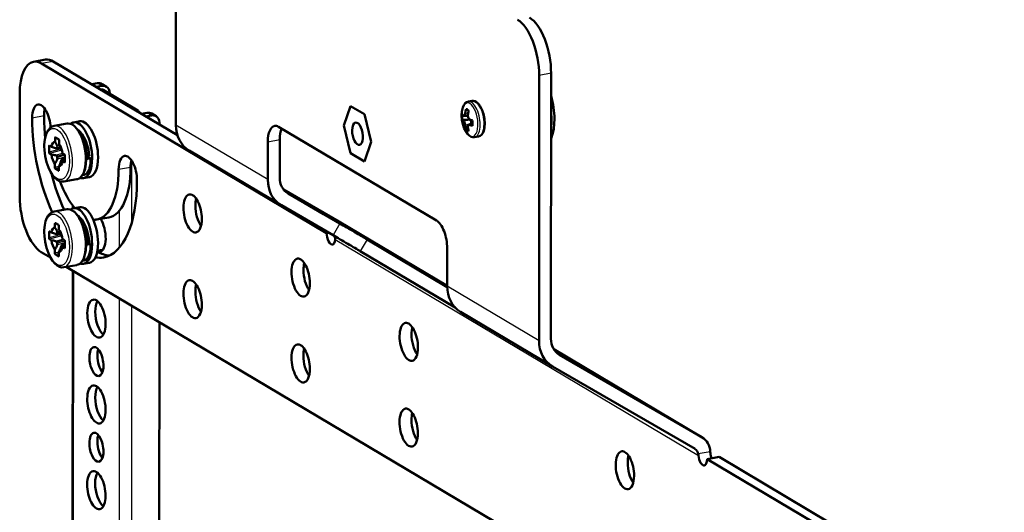
# Model space of a CAD drawing. Extents: x 0 to 1189, y 0 to 841.
# Drawn here: x 442 to 551, y 701 to 755 of the extents above; entities that cross this region are included whole.
import ezdxf

# ---------------------------------------------------------------- set-up
doc = ezdxf.new("R2010")
doc.units = 0

msp = doc.modelspace()

# ---------------------------------------------------------------- linework, layer by layer
at = {"color": 7, "lineweight": 50}
for p, q in [((459.243683, 773.042175), (459.231079, 743.749146)), ((444.852539, 750.963501), (443.533875, 750.733582)), ((444.394592, 750.541077), (475.853058, 731.828247)), ((445.713226, 750.770996), (459.395386, 742.632263)), ((499.281738, 749.225952), (499.269135, 719.932922)), ((500.587799, 720.162842), (500.600372, 749.455872)), ((449.961761, 748.243774), (450.57666, 748.351013)), ((451.053314, 748.067505), (450.438416, 747.960266)), ((451.564209, 747.980225), (451.087585, 748.263794)), ((442.004456, 735.865906), (442.009338, 747.225525)), ((450.945129, 747.658813), (451.037415, 747.674927)), ((455.022705, 745.368225), (451.209564, 747.636414)), ((451.931976, 747.206726), (451.932007, 747.274109)), ((491.913239, 746.413513), (491.479279, 746.33783)), ((455.443176, 744.983215), (456.058075, 745.090454)), ((456.534729, 744.806946), (455.9198, 744.699707)), ((457.045624, 744.719666), (456.56897, 745.003174)), ((478.499176, 745.846436), (477.741272, 743.693359)), ((478.499176, 745.846436), (477.741272, 743.693359)), ((480.012726, 744.946106), (478.499176, 745.846436)), ((480.012726, 744.946106), (478.499176, 745.846436)), ((480.768372, 741.8927), (480.012726, 744.946106)), ((480.768372, 741.8927), (480.012726, 744.946106)), ((491.506287, 745.31842), (491.226929, 745.49646)), ((491.368286, 745.448364), (491.378632, 745.442017)), ((447.229401, 743.915161), (445.800873, 743.666077)), ((448.62149, 744.157898), (447.962189, 744.042969)), ((457.41333, 743.811279), (457.413391, 744.01355)), ((491.589905, 744.349548), (490.802338, 744.33429)), ((491.431305, 744.756592), (490.986237, 744.760437)), ((491.951935, 743.948547), (491.52948, 743.776367)), ((491.649719, 744.357544), (491.589905, 744.349548)), ((491.589905, 744.349548), (491.688599, 744.290833)), ((491.807678, 743.983276), (491.807617, 743.889709)), ((491.949188, 744.053101), (491.877289, 743.918091)), ((470.554199, 743.563965), (487.95166, 733.21521)), ((477.741272, 743.693359), (478.496918, 740.639954)), ((477.741272, 743.693359), (478.496918, 740.639954)), ((491.435974, 743.442444), (491.225983, 743.247559)), ((445.897522, 741.906067), (445.897705, 742.304016)), ((445.956421, 742.385681), (446.280609, 742.19281)), ((446.339233, 742.041382), (446.33905, 741.643433)), ((469.359772, 737.724182), (469.361572, 741.906189)), ((470.678406, 737.954163), (470.680206, 742.136108)), ((480.010468, 739.739624), (480.768372, 741.8927)), ((480.010468, 739.739624), (480.768372, 741.8927)), ((492.600159, 742.472961), (492.166229, 742.397278)), ((445.241486, 740.748413), (445.24176, 741.392273)), ((445.500488, 740.477783), (445.30011, 740.596985)), ((445.300476, 741.473877), (445.500854, 741.354675)), ((446.553619, 741.157166), (446.020203, 741.192383)), ((446.735046, 740.620544), (446.935425, 740.501343)), ((470.830994, 734.899719), (460.702332, 740.924683)), ((478.496918, 740.639954), (480.010468, 739.739624)), ((478.496918, 740.639954), (480.010468, 739.739624)), ((445.896301, 739.056946), (445.896484, 739.454956)), ((446.993958, 740.136047), (446.678772, 739.989319)), ((446.935059, 739.624451), (446.73465, 739.743652)), ((446.994049, 740.349915), (446.993774, 739.706116)), ((449.317291, 740.19751), (449.56604, 740.240845)), ((449.828186, 740.0849), (449.320984, 739.99646)), ((449.684296, 740.297913), (449.423279, 740.404175)), ((449.56604, 740.240845), (449.828186, 740.0849)), ((446.279114, 738.712708), (445.954926, 738.905518)), ((446.338013, 739.192322), (446.33783, 738.794312)), ((448.302734, 737.758057), (446.874207, 737.508911)), ((448.926025, 738.225464), (449.111847, 738.257812)), ((449.694855, 738.000793), (449.035522, 737.885803)), ((477.188568, 733.099304), (471.104858, 736.62677)), ((471.614746, 736.178955), (477.314575, 732.874084)), ((474.566498, 734.492554), (472.40686, 735.744751)), ((473.360138, 735.177673), (475.519775, 733.925476)), ((447.225342, 734.448853), (445.796814, 734.199768)), ((447.849915, 734.547852), (447.850067, 734.866089)), ((448.617432, 734.691589), (447.95813, 734.576599)), ((470.85791, 734.883911), (476.557709, 731.579102)), ((445.952362, 732.919312), (446.27655, 732.726501)), ((450.511078, 733.321411), (451.829712, 733.551392)), ((489.140442, 725.98999), (477.205383, 733.089478)), ((445.237427, 731.282104), (445.237701, 731.925964)), ((445.296417, 732.007568), (445.496796, 731.888367)), ((445.893463, 732.439697), (445.893616, 732.837708)), ((446.335144, 732.575073), (446.334991, 732.177063)), ((476.064392, 731.865112), (475.853058, 731.828247)), ((445.496429, 731.011475), (445.296021, 731.130676)), ((446.549561, 731.690857), (446.016144, 731.726074)), ((446.730957, 731.154236), (446.931366, 731.035034)), ((446.98999, 730.883606), (446.989716, 730.239746)), ((449.313232, 730.73114), (449.561981, 730.774536)), ((449.680206, 730.831604), (449.419189, 730.937866)), ((449.561981, 730.774536), (449.824127, 730.618591)), ((480.305878, 731.121826), (489.141479, 725.866028)), ((445.391541, 729.11676), (444.385651, 729.715088)), ((445.892242, 729.590637), (445.892395, 729.988647)), ((446.333923, 729.725952), (446.333771, 729.328003)), ((446.989899, 730.669739), (446.674713, 730.522949)), ((446.930969, 730.158142), (446.730591, 730.277344)), ((449.824127, 730.618591), (449.316925, 730.530151)), ((451.183197, 729.987427), (450.574799, 729.881348)), ((479.549042, 729.826782), (490.035278, 723.589111)), ((489.140472, 725.957825), (489.142273, 730.139832)), ((446.275024, 729.246338), (445.950867, 729.439209)), ((448.921967, 728.759094), (449.107788, 728.791504)), ((449.690796, 728.534424), (449.031464, 728.419495)), ((448.298676, 728.291687), (446.870148, 728.042603)), ((540.720215, 672.411377), (447.123169, 728.086731)), ((447.775208, 560.642822), (447.846954, 727.656189)), ((500.740387, 717.108398), (490.611694, 723.133362)), ((457.333282, 557.540649), (457.403931, 721.971313)), ((517.243408, 709.273193), (500.905548, 718.991638)), ((517.226624, 709.283081), (501.524109, 718.387634)), ((500.767273, 717.09259), (516.469788, 707.988037)), ((519.116333, 707.107849), (517.797668, 706.87793)), ((517.797668, 706.87793), (549.256165, 688.165161)), ((518.157532, 707.67395), (518.17041, 707.503418)), ((519.116333, 707.107849), (550.574768, 688.395081))]:
    msp.add_line(p, q, dxfattribs=at)
at = {"color": 7, "lineweight": 25}
for p, q in [((445.713226, 750.770996), (444.394592, 750.541077)), ((500.600372, 749.455872), (499.281738, 749.225952)), ((451.053314, 748.067505), (450.57666, 748.351013)), ((451.03421, 747.605835), (451.209564, 747.636414)), ((454.847351, 745.337646), (455.022705, 745.368225)), ((456.534729, 744.806946), (456.058075, 745.090454)), ((491.444885, 745), (491.142853, 745.05835)), ((444.69751, 744.74707), (443.378876, 744.51709)), ((469.359772, 737.724182), (459.231079, 743.749146)), ((491.688599, 744.290833), (490.939789, 744.182007)), ((491.807678, 743.983276), (491.142273, 743.661255)), ((491.951752, 743.912476), (491.631866, 743.770386)), ((491.756104, 744.310486), (491.688599, 744.290833)), ((491.941833, 744.157654), (491.807678, 743.983276)), ((446.118134, 742.28949), (445.897705, 742.304016)), ((469.361572, 741.906189), (470.680206, 742.136108)), ((446.566284, 741.120117), (445.241486, 740.748413)), ((445.462189, 741.377686), (445.24176, 741.392273)), ((446.625519, 740.968811), (445.30011, 740.596985)), ((445.969177, 740.411133), (446.734192, 740.625732)), ((446.091217, 740.304749), (446.889526, 740.528687)), ((446.542969, 741.190002), (446.091614, 741.219849)), ((446.139648, 741.440552), (446.457916, 741.419495)), ((446.144287, 741.29303), (446.517426, 741.268433)), ((446.993988, 740.212341), (446.139008, 739.972473)), ((446.987854, 740.405701), (446.143799, 740.168945)), ((446.993958, 740.104431), (446.708374, 739.971436)), ((446.984009, 739.647278), (446.935059, 739.624451)), ((454.334991, 739.84021), (454.332031, 732.894714)), ((446.338013, 739.180908), (445.896301, 739.056946)), ((446.337921, 739.013), (445.954926, 738.905518)), ((446.328064, 738.735474), (446.279114, 738.712708)), ((454.230377, 739.076538), (452.911743, 738.846558)), ((471.582306, 736.198242), (471.614746, 736.178955)), ((472.40686, 735.744751), (472.402527, 735.737366)), ((447.970917, 734.578857), (447.970978, 734.709656)), ((452.976807, 734.264282), (452.975067, 730.194641)), ((474.566498, 734.492554), (474.560242, 734.481873)), ((477.314575, 732.874084), (476.557709, 731.579102)), ((489.140442, 725.989868), (477.188568, 733.099304)), ((445.45813, 731.911377), (445.237701, 731.925964)), ((446.114075, 732.82312), (445.893616, 732.837708)), ((446.13559, 731.974182), (446.453857, 731.953186)), ((446.140228, 731.826721), (446.513367, 731.802063)), ((446.562225, 731.653748), (445.237427, 731.282104)), ((446.62146, 731.502502), (445.296021, 731.130676)), ((445.965118, 730.944824), (446.730133, 731.159424)), ((446.087158, 730.838379), (446.885437, 731.062317)), ((446.538879, 731.723694), (446.087555, 731.753479)), ((446.989929, 730.745972), (446.134949, 730.506104)), ((446.983795, 730.939392), (446.13974, 730.702576)), ((476.798798, 731.098694), (516.851807, 707.273499)), ((480.305878, 731.121826), (479.549042, 729.826782)), ((446.333923, 729.714539), (445.892242, 729.590637)), ((446.989868, 730.638062), (446.704315, 730.505127)), ((446.97995, 730.180908), (446.930969, 730.158142)), ((446.333862, 729.546631), (445.950867, 729.439209)), ((446.324005, 729.269165), (446.275024, 729.246338)), ((447.896149, 560.570862), (447.967896, 727.584229)), ((499.269135, 719.932922), (489.140472, 725.957825)), ((452.972656, 724.607178), (452.900909, 557.593811)), ((454.328125, 723.800903), (454.256622, 557.371948)), ((517.226624, 709.283081), (500.90567, 718.991455)), ((501.491669, 718.406982), (501.524109, 718.387634)), ((518.157532, 707.67395), (516.830627, 707.442566))]:
    msp.add_line(p, q, dxfattribs=at)
at = {"color": 7, "lineweight": 50}
for points in [[(491.479279, 746.33783), (491.292328, 746.272888), (491.123444, 746.145874), (490.979584, 745.957886), (490.859436, 745.692688), (490.782135, 745.387268)], [(493.275391, 743.91156), (493.241425, 744.42627), (493.133423, 744.97406), (492.971313, 745.453003), (492.78717, 745.820068), (492.595245, 746.088196), (492.392181, 746.278687), (492.192932, 746.386597), (491.994537, 746.421021), (491.913239, 746.413513)], [(490.731232, 744.803711), (490.77002, 744.27887), (490.864288, 743.835327), (491.026245, 743.378906), (491.188568, 743.055969)], [(490.986298, 744.76001), (491.009766, 744.763733), (491.04895, 744.788879), (491.095886, 744.861877), (491.142853, 745.05835)], [(491.43103, 744.886902), (491.433929, 744.733887), (491.459412, 744.61615), (491.498077, 744.517456), (491.552612, 744.431152), (491.632111, 744.365845)], [(449.321014, 739.985962), (449.285492, 740.645264), (449.180267, 741.313782), (449.010345, 741.960144), (448.802612, 742.511047), (448.569519, 742.969116), (448.314087, 743.343567), (448.055969, 743.618103), (447.812439, 743.794861), (447.583069, 743.893311), (447.347534, 743.926086), (447.229401, 743.915161)], [(491.142273, 743.661255), (491.116791, 743.809814), (491.046051, 744.025146), (490.998199, 744.112732), (490.939789, 744.182007)], [(491.529297, 743.776733), (491.478119, 743.735413), (491.443115, 743.663147), (491.427307, 743.545105), (491.43045, 743.489807)], [(491.688599, 744.290833), (491.720306, 744.263245), (491.772247, 744.172913), (491.79837, 744.080017), (491.807678, 743.983276)], [(493.275391, 743.91156), (493.244781, 743.461548), (493.169281, 743.117676), (493.059357, 742.851135), (492.92395, 742.658691), (492.779083, 742.539856), (492.600159, 742.472961)], [(500.59726, 742.273987), (500.759857, 742.733337), (500.885712, 743.302307), (500.955536, 743.926819), (500.970795, 744.408752)], [(445.800873, 743.666077), (445.574402, 743.59259), (445.360138, 743.449463), (445.164337, 743.231384), (445.005157, 742.956848), (444.870941, 742.598816), (444.77124, 742.144836), (444.720612, 741.595398), (444.717194, 741.402771)], [(448.394897, 743.237122), (448.526855, 743.140381), (448.653473, 743.023682), (448.887512, 742.741333), (449.09375, 742.408203), (449.292114, 741.987915), (449.451996, 741.537415), (449.573334, 741.068176), (449.642151, 740.683472), (449.684296, 740.297913)], [(492.166229, 742.397278), (491.968384, 742.395142), (491.774689, 742.453735), (491.57077, 742.583069), (491.366089, 742.792969), (491.188446, 743.056213)], [(449.025818, 741.911011), (449.216461, 741.433105), (449.349884, 740.923523), (449.423279, 740.404175)], [(446.874207, 737.508911), (446.634155, 737.50177), (446.385468, 737.564026), (446.139191, 737.69519), (445.880127, 737.912598), (445.631378, 738.207886), (445.39389, 738.586243), (445.169861, 739.060425), (444.963562, 739.661743), (444.816132, 740.303772), (444.733826, 740.958008), (444.717194, 741.402771)], [(446.144287, 741.29303), (446.157043, 741.331604), (446.139648, 741.440552)], [(446.604584, 739.894836), (446.563019, 739.81311), (446.538269, 739.734985)], [(446.708374, 739.971436), (446.698059, 739.986694), (446.692078, 739.990295), (446.68219, 739.990601), (446.678772, 739.989319)], [(449.321014, 739.985962), (449.29007, 739.412109), (449.206696, 738.928406), (449.078796, 738.525391), (448.918823, 738.214172), (448.738403, 737.991028), (448.563568, 737.855713), (448.360901, 737.770569), (448.302734, 737.758057)], [(449.828186, 740.0849), (449.811005, 739.540161), (449.774811, 739.27301), (449.718567, 739.022705), (449.647583, 738.810425), (449.558136, 738.623596), (449.430756, 738.445862), (449.280487, 738.321106), (449.111847, 738.257812)], [(445.796814, 734.199768), (445.570312, 734.126221), (445.356079, 733.983154), (445.160248, 733.765076), (445.001068, 733.49054), (444.866882, 733.132507), (444.767181, 732.678528), (444.716553, 732.129028), (444.713135, 731.936401)], [(449.316925, 730.519653), (449.281433, 731.178894), (449.176208, 731.847412), (449.006287, 732.493835), (448.798553, 733.044739), (448.56543, 733.502747), (448.310028, 733.877197), (448.05188, 734.151733), (447.80835, 734.328552), (447.57901, 734.427002), (447.343475, 734.459778), (447.225342, 734.448853)], [(448.390808, 733.770813), (448.522797, 733.674072), (448.649414, 733.557373), (448.883423, 733.274963), (449.089661, 732.941833), (449.288055, 732.521545), (449.447937, 732.071106), (449.569275, 731.601868), (449.638092, 731.217163), (449.680206, 730.831604)], [(446.870148, 728.042603), (446.630096, 728.0354), (446.381409, 728.097656), (446.135132, 728.228882), (445.876068, 728.446289), (445.627319, 728.741577), (445.389832, 729.119934), (445.165802, 729.594116), (444.959473, 730.195374), (444.812073, 730.837463), (444.729767, 731.491699), (444.713135, 731.936401)], [(446.140228, 731.826721), (446.152954, 731.865234), (446.13559, 731.974182)], [(449.021759, 732.444702), (449.212402, 731.966736), (449.345825, 731.457153), (449.419189, 730.937866)], [(446.600525, 730.428467), (446.55896, 730.346741), (446.53418, 730.268677)], [(446.704315, 730.505127), (446.694, 730.520325), (446.687988, 730.523987), (446.678131, 730.524231), (446.674713, 730.522949)], [(449.316925, 730.519653), (449.286011, 729.94574), (449.202637, 729.462036), (449.074738, 729.059082), (448.914734, 728.747864), (448.734314, 728.524719), (448.559509, 728.389404), (448.356812, 728.30426), (448.298676, 728.291687)], [(449.824127, 730.618591), (449.806946, 730.073792), (449.770721, 729.806641), (449.714478, 729.556335), (449.643494, 729.344116), (449.554077, 729.157288), (449.426697, 728.979553), (449.276428, 728.854736), (449.107788, 728.791504)]]:
    msp.add_lwpolyline(points, dxfattribs=at)
for centre, radius, start, end in [((494.071503, 744.807007), 3.340211, 169.998204, 180.056044), ((492.753876, 744.642578), 1.970182, 172.074745, 180.200885), ((491.352997, 745.332764), 0.691694, 217.247462, 233.357897), ((494.030945, 744.731201), 2.906538, 164.73527, 173.537881), ((491.193909, 745.170105), 0.328185, 57.924526, 84.220208), ((491.033936, 744.915771), 0.629215, 41.010843, 56.776043), ((494.609436, 744.555054), 3.195673, 165.989443, 174.039941), ((493.276886, 744.639465), 2.493275, 180.086001, 187.030268), ((491.339478, 744.682922), 0.640575, 212.988033, 231.412236), ((490.989258, 744.837097), 0.077175, 230.420479, 267.806277), ((491.572479, 743.656067), 0.128468, 62.545128, 109.695188), ((492.594879, 745.975891), 2.406721, 246.412417, 254.021931), ((493.016388, 747.302856), 3.246905, 244.764095, 250.501419), ((490.044037, 743.933838), 1.907858, 351.810311, 0.207064), ((489.543518, 743.937073), 2.408467, 0.087484, 7.2749), ((493.588989, 743.94043), 2.462541, 186.510094, 196.342534), ((491.69986, 743.662842), 0.6299, 221.229653, 238.123225), ((491.542389, 743.40686), 0.328988, 237.865207, 263.971563), ((493.986847, 743.759644), 2.570545, 186.024413, 195.333701), ((445.935516, 742.353027), 0.038715, 57.326515, 81.981326), ((445.28186, 741.444214), 0.035001, 57.907519, 84.877115), ((446.035492, 741.373413), 0.181687, 248.720495, 265.171347), ((446.031494, 741.271667), 0.079665, 261.89912, 319.244323), ((448.508057, 741.805603), 2.059229, 197.013286, 202.457876), ((447.365051, 741.111938), 0.743169, 197.924174, 207.77862), ((445.927673, 740.241699), 0.174811, 21.086259, 76.239644), ((445.846466, 740.079346), 0.311038, 339.935378, 16.766784), ((446.709259, 739.937622), 0.060122, 120.530531, 149.679511), ((446.951782, 739.64801), 0.028751, 234.636714, 292.781451), ((446.295837, 738.736267), 0.028751, 234.636714, 292.781451), ((445.931458, 732.886719), 0.038715, 57.326515, 81.981326), ((445.277802, 731.977905), 0.035001, 57.907519, 84.877115), ((445.923615, 730.77533), 0.174811, 21.086259, 76.239644), ((446.031433, 731.907043), 0.181687, 248.720495, 265.171347), ((446.027405, 731.805359), 0.079665, 261.89912, 319.244323), ((445.842377, 730.612976), 0.311038, 339.935378, 16.766784), ((448.503998, 732.339233), 2.059229, 197.013286, 202.457876), ((447.360992, 731.64563), 0.743169, 197.924174, 207.77862), ((476.195343, 731.155212), 0.606113, 354.648278, 9.843337), ((446.7052, 730.471313), 0.060122, 120.530531, 149.679511), ((446.947693, 730.181702), 0.028751, 234.636714, 292.781451), ((446.291748, 729.269897), 0.028751, 234.636714, 292.781451), ((514.832336, 707.106812), 2.026282, 4.718953, 9.537774)]:
    msp.add_arc(centre, radius, start, end, dxfattribs=at)
for centre, major_axis, ratio, start_param, end_param in [((496.898499, 750.643555), (-0.858887, 4.925659), 0.451322, 4.3428452581, 5.9136415849), ((498.217163, 750.873474), (0.858887, -4.925659), 0.451322, 1.2012526045, 2.7720489313), ((444.392548, 745.807861), (-0.858887, 4.925659), 0.451322, 6.283084731, 7.4844379117), ((444.392548, 745.807861), (-0.858887, 4.925659), 0.451322, 5.9136415849, 6.283084731), ((445.711212, 746.037842), (0.858887, -4.925659), 0.451322, 2.7720489313, 3.1414920774), ((450.576263, 747.404358), (0.51123, 0.859436), 0.83212, 6.2830701062, 6.9033454915), ((451.052917, 747.12085), (-0.51123, -0.859436), 0.83212, 3.1414774527, 3.7617528379), ((451.209167, 746.689819), (0.171783, -0.985107), 0.451322, 2.7720489313, 3.1414920774), ((451.052917, 747.12085), (-0.51123, -0.859436), 0.83212, 2.1909565111, 3.1414774527), ((444.391754, 743.914612), (0.365021, -2.093384), 0.451322, 3.1414920774, 4.3428452581), ((444.391754, 743.914612), (0.365021, -2.093384), 0.451322, 1.2854493915, 3.1414920774), ((498.866455, 745.595825), (0.743073, -4.261292), 0.462011, 1.2090411323, 1.8132093605), ((445.710388, 744.144531), (0.365021, -2.093384), 0.451322, 3.9139711297, 4.3428452581), ((455.022308, 744.42157), (0.171783, -0.985107), 0.451322, 2.2317329816, 2.7720489313), ((456.057678, 744.143799), (0.51123, 0.859436), 0.83212, 6.2830701062, 6.9033454915), ((456.534302, 743.860291), (-0.51123, -0.859436), 0.83212, 3.1414774526, 3.7617528379), ((449.158173, 741.079346), (-2.082825, 11.944763), 0.451322, 1.2012526045, 2.1099038859), ((450.476807, 741.309265), (2.082825, -11.944763), 0.451322, 4.3428452581, 4.5447726786), ((448.49884, 740.964355), (-0.536804, 3.078552), 0.451322, 6.283084731, 6.5405785815), ((448.49884, 740.964355), (-0.536804, 3.078552), 0.451322, 4.3428452581, 6.283084731), ((449.158173, 741.079346), (-0.536804, 3.078552), 0.451322, 4.3428452581, 6.283084731), ((456.534302, 743.860291), (-0.51123, -0.859436), 0.83212, 2.1909565111, 3.1414774526), ((462.747467, 744.362305), (2.044922, 3.437744), 0.83212, 2.1909565111, 3.1415130678), ((479.254822, 742.79303), (0.214722, -1.231445), 0.451322, 3.1414920774, 4.3428452581), ((479.254822, 742.79303), (0.214722, -1.231445), 0.451322, 6.283084731, 9.4246773846), ((491.927032, 744.385742), (-0.128845, 0.738831), 0.451322, 1.4735683224, 1.541089514), ((470.553162, 741.197388), (0.429443, -2.46283), 0.451322, 3.1414920774, 4.3428452581), ((470.553162, 741.197388), (0.429443, -2.46283), 0.451322, 2.7720489313, 3.1414920774), ((471.871826, 741.427307), (-0.429443, 2.46283), 0.451322, 0.5929086237, 1.2012526045), ((479.254822, 742.79303), (0.214722, -1.231445), 0.451322, 4.3428452581, 6.283084731), ((446.117767, 740.549194), (0.236206, -1.354553), 0.451322, 3.1156142378, 3.9992799516), ((444.02298, 740.479492), (1.640778, 1.69928), 0.897849, 5.8681412526, 6.1137422275), ((445.958191, 742.264404), (-0.02356, 0.126038), 0.442083, 6.1716221083, 7.4529089686), ((446.278717, 742.073792), (-0.019958, 0.124023), 0.460408, 4.3751824301, 5.9158204933), ((446.117767, 740.549194), (0.236206, -1.354553), 0.451322, 2.2658591424, 2.4284836248), ((444.791565, 740.022339), (-0.888733, -2.188599), 0.741107, 2.405994404, 2.651595379), ((445.301971, 740.716064), (0.019958, -0.124023), 0.460408, 4.3751824301, 5.9158204915), ((445.302246, 741.352661), (-0.02356, 0.126038), 0.442083, 6.1721994307, 7.4529089708), ((444.406921, 739.487671), (-2.329468, -0.391602), 0.395787, 3.9128563284, 4.1584573033), ((446.117767, 740.549194), (-0.236206, 1.354553), 0.451322, 1.5448179112, 2.4284836246), ((444.407593, 741.01416), (2.332611, -0.372314), 0.239044, 0.8759108832, 1.1215118581), ((444.132355, 741.387634), (-2.108734, -0.272949), 0.458977, 2.6991029595, 2.7725516389), ((446.117767, 740.549194), (0.236206, -1.354553), 0.451322, 1.544817911, 2.2658591424), ((444.99231, 740.876099), (-1.432129, 1.571716), 0.682853, 4.1596195137, 4.2330681931), ((446.933563, 740.382324), (-0.019958, 0.124023), 0.460408, 4.375182428, 5.9158204971), ((444.02298, 740.479492), (1.640778, 1.69928), 0.897849, 4.9536102954, 5.1992112703), ((444.131622, 739.679688), (2.050598, -0.562378), 0.901252, 0.5514260612, 0.6248747406), ((446.117767, 740.549194), (-0.236206, 1.354553), 0.451322, 3.115614238, 3.9992799514), ((444.791565, 740.022339), (-0.888733, -2.188599), 0.741107, 1.4914634468, 1.7370644217), ((444.991577, 739.168152), (1.7677, 1.181763), 0.240578, 5.6748067587, 5.748255438), ((444.406921, 739.487671), (-2.329468, -0.391602), 0.395787, 2.9983253712, 3.2439263461), ((446.933289, 739.745728), (0.02356, -0.126038), 0.442083, 0.1107678743, 1.1697236613), ((448.49884, 740.964355), (-0.536804, 3.078552), 0.451322, 3.1414920774, 4.3428452581), ((448.49884, 740.964355), (0.365021, -2.093384), 0.451322, 1.1354931096, 1.2012526045), ((448.49884, 740.964355), (0.365021, -2.093384), 0.451322, 1.2012526045, 1.2043095467), ((449.158173, 741.079346), (-0.536804, 3.078552), 0.451322, 3.1414920774, 4.3428452581), ((453.924622, 738.24408), (0.365021, -2.093384), 0.451322, 3.1414920774, 4.3428452581), ((453.924622, 738.24408), (0.365021, -2.093384), 0.451322, 1.2012526045, 3.1414920774), ((455.243256, 738.473999), (0.365021, -2.093384), 0.451322, 3.9139711297, 4.3428452581), ((450.476807, 741.309265), (2.082825, -11.944763), 0.451322, 4.8800049446, 5.2491251035), ((445.956818, 739.024597), (0.019958, -0.124023), 0.460408, 4.37518243, 5.9158204916), ((446.277344, 738.833923), (0.02356, -0.126038), 0.442083, 0.1107678741, 1.1697236613), ((449.158173, 741.079346), (1.352753, -7.757935), 0.451322, 0.0000408837, 1.2012526045), ((450.476807, 741.309265), (-1.352753, 7.757935), 0.451322, 3.1416335373, 4.3428452581), ((449.158173, 741.079346), (1.352753, -7.757935), 0.451322, 5.1054836645, 5.6187910369), ((448.49884, 740.964355), (-0.536804, 3.078552), 0.451322, 2.8843024192, 3.1414920774), ((449.158173, 741.079346), (-2.082825, 11.944763), 0.451322, 3.1416335373, 4.3428452581), ((472.87616, 738.337341), (-2.044922, -3.437744), 0.83212, 5.3325491644, 6.2831057215), ((472.87616, 738.337341), (1.278076, 2.148621), 0.83212, 2.1909565111, 3.1415130678), ((461.074249, 733.99115), (-0.365021, 2.093384), 0.451322, 4.3428452581, 6.283084731), ((472.87616, 738.337341), (1.278076, 2.148621), 0.83212, 3.1415130678, 3.1508875997), ((444.387665, 734.448303), (-0.858887, 4.925659), 0.451322, 1.2012526045, 2.7720489313), ((461.074249, 733.99115), (-0.365021, 2.093384), 0.451322, 6.283084731, 9.4246773846), ((462.392914, 734.22113), (-0.365021, 2.093384), 0.451322, 0.7723784761, 1.2012526045), ((472.883484, 735.461243), (0.863373, -0.504578), 0.005155, 3.1416002038, 5.3002461442), ((472.883484, 735.461243), (0.863373, -0.504578), 0.005155, 2.1586534906, 3.1416002038), ((448.494781, 731.498047), (-0.536804, 3.078552), 0.451322, 6.283084731, 6.5405785815), ((448.494781, 731.498047), (-0.536804, 3.078552), 0.451322, 4.3428452581, 6.283084731), ((449.154114, 731.613037), (-0.536804, 3.078552), 0.451322, 4.3428452581, 6.283084731), ((462.392914, 734.22113), (-0.365021, 2.093384), 0.451322, 1.2012526045, 2.3692144811), ((472.87616, 738.337341), (-2.044922, -3.437744), 0.83212, 6.2831057215, 6.2924802534), ((475.043152, 734.209045), (0.863373, -0.504578), 0.005155, 0.0000075502, 2.1586534906), ((445.954132, 732.798096), (-0.02356, 0.126038), 0.442083, 6.1716221083, 7.4529089685), ((449.158173, 741.079346), (1.352753, -7.757935), 0.451322, 6.1725645499, 6.2832261909), ((450.472748, 731.842957), (-0.365021, 2.093384), 0.451322, 3.1414920774, 5.463314875), ((461.074249, 733.99115), (-0.365021, 2.093384), 0.451322, 3.1414920774, 4.3428452581), ((475.043152, 734.209045), (0.863373, -0.504578), 0.005155, 5.3002461442, 6.2831928574), ((475.927185, 730.940918), (1.278076, 2.148621), 0.83212, 6.2831177343, 6.2924802533), ((478.506165, 732.165283), (-2.158417, 1.261414), 0.005155, 3.7294498174, 5.3002461442), ((487.950653, 730.848633), (0.429443, -2.46283), 0.451322, 1.2012526045, 2.7720489313), ((445.298187, 731.886353), (-0.02356, 0.126038), 0.442083, 6.1721994308, 7.4529089708), ((444.403534, 731.547791), (2.332611, -0.372314), 0.239044, 0.8759108832, 1.1215118581), ((446.113708, 731.082825), (0.236206, -1.354553), 0.451322, 3.1156142378, 3.9992799516), ((444.018921, 731.013184), (1.640778, 1.69928), 0.897849, 5.8681412526, 6.1137422275), ((444.128265, 731.921265), (-2.108734, -0.272949), 0.458977, 2.6991029595, 2.7725516389), ((446.274658, 732.607422), (-0.019958, 0.124023), 0.460408, 4.3751824302, 5.9158204932), ((444.787476, 730.555969), (-0.888733, -2.188599), 0.741107, 2.405994404, 2.651595379), ((446.113708, 731.082825), (0.236206, -1.354553), 0.451322, 2.2658591424, 2.4284836248), ((446.113708, 731.082825), (0.236206, -1.354553), 0.451322, 1.544817911, 2.2658591424), ((476.329712, 731.544739), (-0.171783, 0.985107), 0.451322, 1.2012526045, 3.1415926536), ((445.297913, 731.249756), (0.019958, -0.124023), 0.460408, 4.3751824301, 5.9158204915), ((444.402863, 730.021362), (-2.329468, -0.391602), 0.395787, 3.9128563284, 4.1584573033), ((446.113708, 731.082825), (-0.236206, 1.354553), 0.451322, 1.5448179112, 2.4284836246), ((444.127533, 730.213379), (2.050598, -0.562378), 0.901252, 0.5514260612, 0.6248747406), ((444.98822, 731.409729), (-1.432129, 1.571716), 0.682853, 4.1596195137, 4.2330681931), ((446.929474, 730.915955), (-0.019958, 0.124023), 0.460408, 4.3751824281, 5.9158204971), ((448.494781, 731.498047), (0.365021, -2.093384), 0.451322, 1.1354931096, 1.2012526045), ((448.494781, 731.498047), (0.365021, -2.093384), 0.451322, 1.2012526045, 1.2043095467), ((449.154114, 731.613037), (-0.536804, 3.078552), 0.451322, 3.1414920774, 4.3428452581), ((476.329712, 731.544739), (-0.171783, 0.985107), 0.451322, 3.1415926536, 4.1654994597), ((477.749329, 730.870239), (2.158417, -1.261414), 0.005155, 0.5878571638, 2.1586534906), ((475.927185, 730.940918), (-0.51123, -0.859436), 0.83212, 2.3683023101, 2.6318442614), ((444.018921, 731.013184), (1.640778, 1.69928), 0.897849, 4.9536102954, 5.1992112703), ((444.787476, 730.555969), (-0.888733, -2.188599), 0.741107, 1.4914634468, 1.7370644217), ((446.113708, 731.082825), (-0.236206, 1.354553), 0.451322, 3.115614238, 3.9992799514), ((444.987488, 729.701843), (1.7677, 1.181763), 0.240578, 5.6748067587, 5.748255438), ((444.402863, 730.021362), (-2.329468, -0.391602), 0.395787, 2.9983253712, 3.2439263461), ((446.929199, 730.279358), (0.02356, -0.126038), 0.442083, 0.1107678741, 1.1697236613), ((448.494781, 731.498047), (-0.536804, 3.078552), 0.451322, 3.1414920774, 4.3428452581), ((450.476807, 741.309265), (2.082825, -11.944763), 0.451322, 5.9282255911, 6.1605762485), ((450.472748, 731.842957), (-0.365021, 2.093384), 0.451322, 2.8564110657, 3.1414920774), ((445.952728, 729.558289), (0.019958, -0.124023), 0.460408, 4.3751824301, 5.9158204915), ((446.273254, 729.367615), (0.02356, -0.126038), 0.442083, 0.1107678742, 1.1697236613), ((449.158173, 741.079346), (-2.082825, 11.944763), 0.451322, 2.9805120976, 3.1416335373), ((472.990356, 726.903015), (-0.365021, 2.093384), 0.451322, 6.283084731, 9.4246773846), ((472.990356, 726.903015), (-0.365021, 2.093384), 0.451322, 4.3428452581, 6.283084731), ((474.30899, 727.132935), (-0.365021, 2.093384), 0.451322, 0.7723784761, 1.2012526045), ((448.494781, 731.498047), (-0.536804, 3.078552), 0.451322, 2.8843024192, 3.1414920774), ((474.30899, 727.132935), (-0.365021, 2.093384), 0.451322, 1.2012526045, 2.3692144811), ((461.07019, 724.524841), (-0.365021, 2.093384), 0.451322, 6.283084731, 9.4246773846), ((461.07019, 724.524841), (-0.365021, 2.093384), 0.451322, 4.3428452581, 6.283084731), ((462.388855, 724.754761), (-0.365021, 2.093384), 0.451322, 1.2012526045, 2.3692144811), ((462.388855, 724.754761), (-0.365021, 2.093384), 0.451322, 0.7723784761, 1.2012526045), ((472.990356, 726.903015), (-0.365021, 2.093384), 0.451322, 3.1414920774, 4.3428452581), ((492.65686, 726.570984), (2.044922, 3.437744), 0.83212, 2.1909565111, 3.1415130678), ((450.468689, 722.376587), (-0.365021, 2.093384), 0.451322, 6.283084731, 7.4844379117), ((450.468689, 722.376587), (-0.365021, 2.093384), 0.451322, 3.1414920774, 6.283084731), ((451.347778, 722.529907), (-0.365021, 2.093384), 0.451322, 0.48389006, 1.2012526045), ((451.347778, 722.529907), (-0.365021, 2.093384), 0.451322, 1.2012526045, 2.6577022417), ((461.07019, 724.524841), (-0.365021, 2.093384), 0.451322, 3.1414920774, 4.3428452581), ((450.468689, 722.376587), (-0.365021, 2.093384), 0.451322, 1.2012526045, 3.1414920774), ((484.906433, 719.814819), (-0.365021, 2.093384), 0.451322, 6.283084731, 9.4246773846), ((484.906433, 719.814819), (-0.365021, 2.093384), 0.451322, 4.3428452581, 6.283084731), ((486.225067, 720.044739), (-0.365021, 2.093384), 0.451322, 0.7723784761, 1.2012526045), ((486.225067, 720.044739), (-0.365021, 2.093384), 0.451322, 1.2012526045, 2.3692144811), ((502.785522, 720.546082), (-2.044922, -3.437744), 0.83212, 5.3325491647, 6.2831057214), ((502.785522, 720.546082), (1.278076, 2.148621), 0.83212, 2.1909565111, 3.1415130678), ((450.466644, 717.643433), (-0.279144, 1.60083), 0.451322, 6.283084731, 7.4844379117), ((450.466644, 717.643433), (-0.279144, 1.60083), 0.451322, 3.1414920774, 6.283084731), ((451.345764, 717.796753), (-0.279144, 1.60083), 0.451322, 0.6540084638, 1.2012526045), ((472.986267, 717.436646), (-0.365021, 2.093384), 0.451322, 6.283084731, 9.4246773846), ((472.986267, 717.436646), (-0.365021, 2.093384), 0.451322, 4.3428452581, 6.283084731), ((474.304932, 717.666626), (-0.365021, 2.093384), 0.451322, 0.7723784761, 1.2012526045), ((484.906433, 719.814819), (-0.365021, 2.093384), 0.451322, 3.1414920774, 4.3428452581), ((450.466644, 717.643433), (-0.279144, 1.60083), 0.451322, 1.2012526045, 3.1414920774), ((451.345764, 717.796753), (-0.279144, 1.60083), 0.451322, 1.2012526045, 2.4875833046), ((474.304932, 717.666626), (-0.365021, 2.093384), 0.451322, 1.2012526045, 2.3692144811), ((502.785522, 720.546082), (1.278076, 2.148621), 0.83212, 3.1415130678, 3.1508875997), ((472.986267, 717.436646), (-0.365021, 2.093384), 0.451322, 3.1414920774, 4.3428452581), ((502.785522, 720.546082), (-2.044922, -3.437744), 0.83212, 6.2831057214, 6.2924802533), ((450.46463, 712.910278), (-0.365021, 2.093384), 0.451322, 6.283084731, 7.4844379117), ((450.46463, 712.910278), (-0.365021, 2.093384), 0.451322, 3.1414920774, 6.283084731), ((451.343719, 713.063538), (-0.365021, 2.093384), 0.451322, 0.48389006, 1.2012526045), ((450.46463, 712.910278), (-0.365021, 2.093384), 0.451322, 1.2012526045, 3.1414920774), ((451.343719, 713.063538), (-0.365021, 2.093384), 0.451322, 1.2012526045, 2.6577022417), ((484.902374, 710.348511), (-0.365021, 2.093384), 0.451322, 6.283084731, 9.4246773846), ((484.902374, 710.348511), (-0.365021, 2.093384), 0.451322, 4.3428452581, 6.283084731), ((486.221008, 710.57843), (-0.365021, 2.093384), 0.451322, 1.2012526045, 2.3692144811), ((486.221008, 710.57843), (-0.365021, 2.093384), 0.451322, 0.7723784761, 1.2012526045), ((450.462585, 708.177124), (-0.279144, 1.60083), 0.451322, 6.283084731, 7.4844379117), ((450.462585, 708.177124), (-0.279144, 1.60083), 0.451322, 3.1414920774, 6.283084731), ((451.341675, 708.330383), (-0.279144, 1.60083), 0.451322, 0.6540084638, 1.2012526045), ((484.902374, 710.348511), (-0.365021, 2.093384), 0.451322, 3.1414920774, 4.3428452581), ((515.96521, 707.124695), (-1.278076, -2.148621), 0.83212, 3.1415250817, 3.1508876008), ((515.96521, 707.124695), (-1.278076, -2.148621), 0.83212, 2.2615822601, 3.1415250817), ((450.462585, 708.177124), (-0.279144, 1.60083), 0.451322, 1.2012526045, 3.1414920774), ((451.341675, 708.330383), (-0.279144, 1.60083), 0.451322, 1.2012526045, 2.4875833046), ((515.96521, 707.124695), (0.51123, 0.859436), 0.83212, 6.2831339997, 6.2924802533), ((515.96521, 707.124695), (0.51123, 0.859436), 0.83212, 5.5098949631, 6.2831339997), ((508.738617, 705.638489), (-0.365021, 2.093384), 0.451322, 6.283084731, 9.4246773846), ((508.738617, 705.638489), (-0.365021, 2.093384), 0.451322, 4.3428452581, 6.283084731), ((510.057251, 705.868408), (-0.365021, 2.093384), 0.451322, 0.7723784761, 1.2012526045), ((517.321045, 707.161438), (-0.171783, 0.985107), 0.451322, 1.3785984029, 3.1415937265), ((517.321045, 707.161438), (-0.171783, 0.985107), 0.451322, 3.1415937265, 4.3428452581), ((518.639648, 707.391357), (0.171783, -0.985107), 0.451322, 4.5201910567, 5.0819314477), ((510.057251, 705.868408), (-0.365021, 2.093384), 0.451322, 1.2012526045, 2.3692144811), ((450.460541, 703.44397), (-0.365021, 2.093384), 0.451322, 6.283084731, 7.4844379117), ((450.460541, 703.44397), (-0.365021, 2.093384), 0.451322, 3.1414920774, 6.283084731), ((451.339661, 703.597229), (-0.365021, 2.093384), 0.451322, 0.48389006, 1.2012526045), ((508.738617, 705.638489), (-0.365021, 2.093384), 0.451322, 3.1414920774, 4.3428452581), ((450.460541, 703.44397), (-0.365021, 2.093384), 0.451322, 1.2012526045, 3.1414920774), ((451.339661, 703.597229), (-0.365021, 2.093384), 0.451322, 1.2012526045, 2.6577022417)]:
    msp.add_ellipse(centre, major_axis=major_axis, ratio=ratio, start_param=start_param, end_param=end_param, dxfattribs=at)
at = {"color": 7, "lineweight": 25}
for centre, major_axis, start_param, end_param in [((491.638428, 744.335449), (0.324005, -1.858154), 5.9136415849, 10.3174163096), ((491.822754, 744.367554), (0.343567, -1.970276), 6.2830800167, 9.4246726703), ((492.256683, 744.443237), (0.343567, -1.970276), 6.2830780737, 9.4246707273), ((498.564209, 745.543091), (0.77301, -4.433105), 0.8782190178, 1.5242847676), ((446.117767, 740.549194), (0.493866, -2.832275), 4.3428452581, 10.6260305653), ((446.337524, 740.587524), (0.536804, -3.078552), 6.2830800803, 9.4246727339), ((447.766083, 740.836609), (0.536804, -3.078552), 6.283078156, 9.4246708096), ((491.638428, 744.335449), (0.324005, -1.858154), 5.3902765886, 5.9136415849), ((446.113708, 731.082825), (0.493866, -2.832275), 4.3428452581, 10.6260305653), ((446.333466, 731.121155), (0.536804, -3.078552), 6.2830800803, 9.4246727339), ((447.761993, 731.370239), (0.536804, -3.078552), 6.283078156, 9.4246708096)]:
    msp.add_ellipse(centre, major_axis=major_axis, ratio=0.451322, start_param=start_param, end_param=end_param, dxfattribs=at)

doc.saveas('drawing.dxf')
